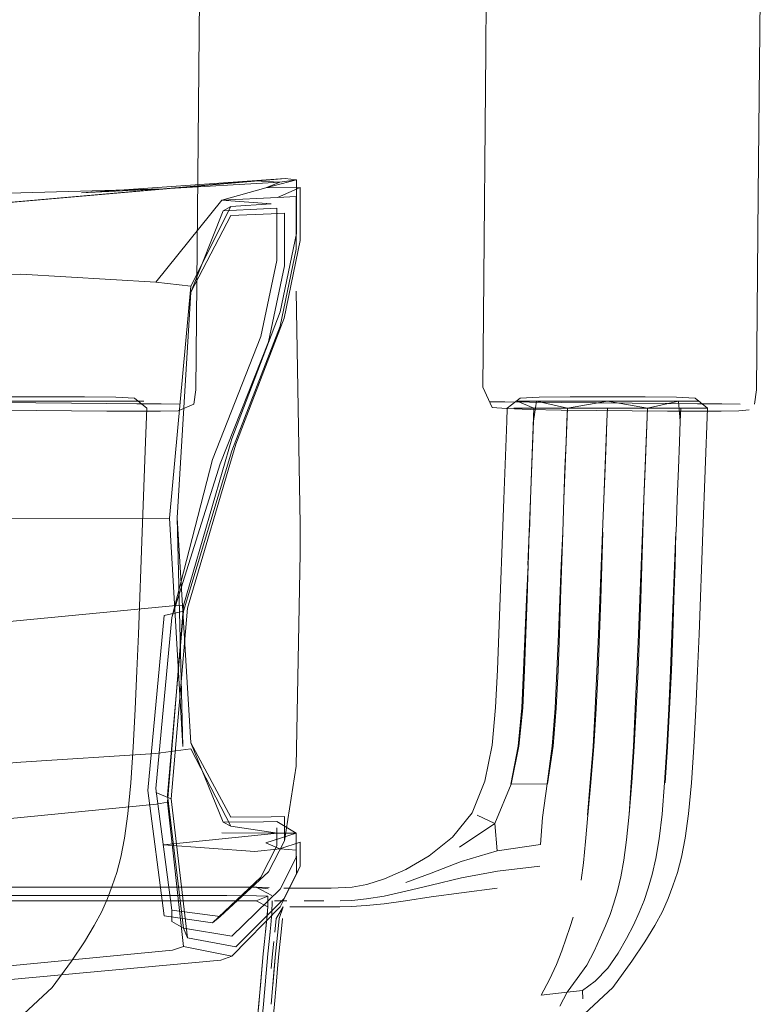
# Model space of a CAD drawing. Units: metres. Extents: x 2.61 to 11.88, y -7.27 to -0.51.
# Drawn here: x 5.93 to 6, y -6.88 to -6.79 of the extents above; entities that cross this region are included whole.
import ezdxf

# ---------------------------------------------------------------- set-up
doc = ezdxf.new("R2010")
doc.units = ezdxf.units.M
doc.header["$MEASUREMENT"] = 0

# ---------------------------------------------------------------- blocks, each defined once
blk = doc.blocks.new('d5836ca7-1432-4cda-a91b-08f44911ce08')
at = {"color": 106, "lineweight": 9, "true_color": 0x007f1f}
for points in [[(5.943958, -6.812638), (5.93044, -6.81184), (5.906435, -6.812468)], [(5.93044, -6.860649), (5.906435, -6.862661), (5.874918, -6.866693)]]:
    blk.add_lwpolyline(points, dxfattribs=at)
blk = doc.blocks.new('7c9477d2-2a4d-4d5f-ad55-f0d38c6b642f')
at = {"color": 106, "lineweight": 9, "true_color": 0x007f1f}
blk.add_lwpolyline([(5.945317, -6.836234), (5.947432, -6.813057), (5.945317, -6.836234), (5.925686, -6.836287)], dxfattribs=at)
blk = doc.blocks.new('2bc16670-4f27-4e50-a493-899b1bf2def1')
at = {"color": 106, "lineweight": 9, "true_color": 0x007f1f}
for points in [[(5.947432, -6.858716), (5.946091, -6.836232), (5.947432, -6.81367), (5.951454, -6.805992), (5.955476, -6.805816), (5.956816, -6.805757)], [(5.945317, -6.836234), (5.946657, -6.859063), (5.946091, -6.836232)], [(5.95054, -6.867718), (5.956118, -6.867743), (5.951454, -6.867058), (5.947432, -6.859328), (5.943958, -6.85977), (5.93044, -6.860649)]]:
    blk.add_lwpolyline(points, dxfattribs=at)
blk = doc.blocks.new('c401b150-02a6-4a34-84fb-a08797e9d830')
at = {"color": 18, "lineweight": 9, "true_color": 0x000000}
blk.add_lwpolyline([(5.780286, -6.81397), (5.838468, -6.811614), (5.780286, -6.814034), (5.836046, -6.811678), (5.884605, -6.807532), (5.922109, -6.803955), (5.9447, -6.803306), (5.936501, -6.803713)], dxfattribs=at)
at = {"color": 106, "lineweight": 9, "true_color": 0x007f1f}
for points in [[(5.955476, -6.804817), (5.95054, -6.804449), (5.943958, -6.812638), (5.947432, -6.813057), (5.951454, -6.805089)], [(5.947432, -6.81367), (5.95068, -6.80551), (5.954701, -6.805309), (5.956042, -6.805242)], [(5.951454, -6.866156), (5.947432, -6.858716), (5.95068, -6.86664), (5.954701, -6.866603)]]:
    blk.add_lwpolyline(points, dxfattribs=at)
blk = doc.blocks.new('f375ca88-55dc-4ef9-afa3-40826399957c')
at = {"color": 18, "lineweight": 9, "true_color": 0x000000}
for p, q in [((5.95068, -6.80551), (5.951454, -6.805089)), ((5.951454, -6.867058), (5.95068, -6.86664))]:
    blk.add_line(p, q, dxfattribs=at)
at = {"color": 106, "lineweight": 9, "true_color": 0x007f1f}
blk.add_line((5.955476, -6.804817), (5.951454, -6.805089), dxfattribs=at)
for points in [[(5.956118, -6.804173), (5.95054, -6.804449), (5.954949, -6.80321), (5.957994, -6.802437), (5.957994, -6.803776)], [(5.958365, -6.808502), (5.958365, -6.804509), (5.958365, -6.803178), (5.954949, -6.80321), (5.956352, -6.802662), (5.9447, -6.803306), (5.953836, -6.802533)], [(5.956816, -6.866075), (5.955476, -6.866095), (5.951454, -6.866156)]]:
    blk.add_lwpolyline(points, dxfattribs=at)
blk.add_lwpolyline([(5.957978, -6.867751), (5.954949, -6.868722), (5.956352, -6.8693), (5.953836, -6.869593), (5.9447, -6.868927), (5.956118, -6.867743)], close=True, dxfattribs=at)
blk = doc.blocks.new('c6dfcd42-0672-4179-9ec8-74ad749bc723')
at = {"color": 18, "lineweight": 9, "true_color": 0x000000}
for points in [[(5.661567, -6.81397), (5.602579, -6.811592), (5.661567, -6.813949), (5.720927, -6.814679), (5.780286, -6.813949), (5.839275, -6.811592), (5.897521, -6.807446), (5.941299, -6.803633), (5.956881, -6.802276), (5.936501, -6.803713)], [(5.780286, -6.81397), (5.839275, -6.811592), (5.897521, -6.807446), (5.956881, -6.802276), (5.957994, -6.802437)]]:
    blk.add_lwpolyline(points, dxfattribs=at)
at = {"color": 253, "lineweight": 9, "true_color": 0x979fa5}
for points in [[(5.905777, -6.874514), (5.900197, -6.874514), (5.897248, -6.874519), (5.896086, -6.874531), (5.897268, -6.873999), (5.900211, -6.873983), (5.905791, -6.873983), (5.914844, -6.873983), (5.925634, -6.873983), (5.936423, -6.873983)], [(5.905777, -6.874514), (5.914831, -6.874514), (5.951038, -6.874514)], [(5.955045, -6.876284), (5.955127, -6.87511), (5.953983, -6.874519), (5.951038, -6.874514)]]:
    blk.add_lwpolyline(points, dxfattribs=at)
blk = doc.blocks.new('9b5cfa45-717b-48b7-8ef8-8c7f5654f44c')
at = {"color": 253, "lineweight": 9, "true_color": 0x979fa5}
for points in [[(5.914844, -6.873983), (5.925634, -6.873983), (5.951051, -6.873983), (5.945475, -6.873983), (5.936423, -6.873983)], [(5.955126, -6.874048), (5.953989, -6.873999), (5.951051, -6.873983), (5.953989, -6.873999), (5.955126, -6.874047)], [(5.954981, -6.876895), (5.955093, -6.875717)], [(5.9544, -6.882985), (5.954685, -6.879805), (5.954802, -6.878573), (5.954981, -6.876895)], [(5.9544, -6.882985), (5.954051, -6.886862), (5.954233, -6.884855)]]:
    blk.add_lwpolyline(points, dxfattribs=at)
blk = doc.blocks.new('6eb7a2c5-3f7a-4317-a193-0f2d1da1f6ca')
at = {"color": 106, "lineweight": 9, "true_color": 0x007f1f}
blk.add_line((5.954701, -6.866603), (5.956042, -6.86659), dxfattribs=at)
for points in [[(5.957994, -6.802437), (5.956352, -6.802662), (5.953836, -6.802533)], [(5.957978, -6.809367), (5.957978, -6.805402), (5.957978, -6.804081), (5.956118, -6.804173), (5.958365, -6.803178)]]:
    blk.add_lwpolyline(points, dxfattribs=at)
at = {"color": 253, "lineweight": 9, "true_color": 0x979fa5}
blk.add_lwpolyline([(5.955127, -6.87511), (5.955126, -6.874048)], dxfattribs=at)
blk = doc.blocks.new('0ba28b19-2e04-438f-812d-0b184c7b3036')
at = {"color": 253, "lineweight": 9, "true_color": 0x979fa5}
blk.add_lwpolyline([(5.955331, -6.873684)], dxfattribs=at)
blk = doc.blocks.new('c48c2fbc-0b81-49fe-b1c3-e13b126890c4')
at = {"color": 18, "lineweight": 9, "true_color": 0x000000}
blk.add_line((5.914859, -6.87315), (5.936438, -6.87315), dxfattribs=at)
for points in [[(5.936438, -6.87315), (5.951066, -6.87315), (5.954033, -6.873175), (5.951066, -6.87315)], [(5.954013, -6.873191), (5.951066, -6.87315), (5.954016, -6.873189), (5.951066, -6.87315), (5.954016, -6.873189), (5.955175, -6.873316), (5.954013, -6.873191), (5.955175, -6.873316)], [(5.955527, -6.873983), (5.954024, -6.873184), (5.951066, -6.87315), (5.954033, -6.873175), (5.951066, -6.87315), (5.954037, -6.873163), (5.951066, -6.87315), (5.954037, -6.873156), (5.955271, -6.873176)], [(5.954688, -6.884855), (5.95514, -6.879805), (5.955257, -6.878573), (5.955436, -6.876895), (5.955548, -6.875717), (5.955582, -6.874514)], [(5.955582, -6.874514), (5.955548, -6.875717)], [(5.955355, -6.87763), (5.95514, -6.879805), (5.954688, -6.884855), (5.954506, -6.886862)]]:
    blk.add_lwpolyline(points, dxfattribs=at)
blk = doc.blocks.new('baa9b476-0bce-400f-b0b7-9bfde581a534')
at = {"color": 253, "lineweight": 9, "true_color": 0x979fa5}
for p, q in [((5.957911, -6.87511), (5.959734, -6.87511)), ((5.985655, -6.87613), (5.985321, -6.87716)), ((5.956024, -6.878573), (5.955908, -6.879805))]:
    blk.add_line(p, q, dxfattribs=at)
at = {"color": 106, "lineweight": 9, "true_color": 0x007f1f}
blk.add_lwpolyline([(5.958365, -6.868654), (5.956352, -6.8693), (5.957994, -6.86946)], dxfattribs=at)
at = {"color": 253, "lineweight": 9, "true_color": 0x979fa5}
for points in [[(5.95527, -6.873203)], [(5.955621, -6.873953)], [(5.96351, -6.87508), (5.96497, -6.87499), (5.966753, -6.87481), (5.968895, -6.87451), (5.971453, -6.874126), (5.968895, -6.87451)], [(5.955819, -6.874503), (5.957043, -6.874514)], [(5.956683, -6.87511), (5.956267, -6.876284)], [(5.957043, -6.874514)], [(5.958757, -6.87511), (5.957334, -6.87511)], [(5.958757, -6.87511), (5.960158, -6.87511)], [(5.96351, -6.87508), (5.962337, -6.87511), (5.960158, -6.87511)], [(5.968895, -6.87451), (5.966753, -6.87481), (5.96497, -6.87499), (5.96351, -6.87508)], [(5.989731, -6.874746), (5.989338, -6.875884), (5.988889, -6.877012), (5.988369, -6.878204), (5.987763, -6.879539), (5.987008, -6.88093), (5.986041, -6.88229), (5.985072, -6.883647), (5.986605, -6.883481), (5.987859, -6.882532), (5.989126, -6.881239)], [(5.984944, -6.878253), (5.985321, -6.87716), (5.984944, -6.878253), (5.984517, -6.879508), (5.983987, -6.88089), (5.983301, -6.882366), (5.982473, -6.88393)], [(5.956456, -6.87763), (5.956241, -6.879805), (5.956107, -6.881289), (5.956241, -6.879805)], [(5.984944, -6.878253), (5.984517, -6.879508), (5.983987, -6.88089)], [(5.955623, -6.882985), (5.955908, -6.879805), (5.955774, -6.881288), (5.955456, -6.884855)], [(5.955607, -6.886862), (5.955789, -6.884855), (5.955956, -6.882985), (5.956107, -6.881289), (5.955956, -6.882985)], [(5.982473, -6.88393), (5.985072, -6.883647), (5.984309, -6.885028)]]:
    blk.add_lwpolyline(points, dxfattribs=at)
blk.add_lwpolyline([(5.95548, -6.873521)], close=True, dxfattribs=at)
at = {"color": 18, "lineweight": 9, "true_color": 0x000000}
blk.add_lwpolyline([(5.955548, -6.875717), (5.955436, -6.876895)], dxfattribs=at)
blk = doc.blocks.new('19b8ba22-48c4-477e-a7e0-899bc41b2e5b')
at = {"color": 253, "lineweight": 9, "true_color": 0x979fa5}
blk.add_line((5.96018, -6.874514), (5.958779, -6.874514), dxfattribs=at)
for points in [[(5.963532, -6.874466), (5.962359, -6.874514), (5.963532, -6.874466), (5.964992, -6.874323), (5.966775, -6.874035), (5.968917, -6.873555)], [(5.958779, -6.874514), (5.960724, -6.874514)]]:
    blk.add_lwpolyline(points, dxfattribs=at)
for points in [[(5.957933, -6.874514)], [(5.961435, -6.874514)]]:
    blk.add_lwpolyline(points, close=True, dxfattribs=at)
blk = doc.blocks.new('4a04acdf-9531-4e48-954e-673cc3523193')
at = {"color": 253, "lineweight": 9, "true_color": 0x979fa5}
blk.add_line((5.986631, -6.884306), (5.986605, -6.883481), dxfattribs=at)
blk = doc.blocks.new('af820a04-0724-4c34-9a9d-a7f13ab846ae')
at = {"color": 253, "lineweight": 9, "true_color": 0x979fa5}
blk.add_lwpolyline([(5.986882, -6.86857), (5.98712, -6.865932), (5.986893, -6.86857), (5.986694, -6.870708), (5.98647, -6.872447)], dxfattribs=at)
blk = doc.blocks.new('74fcc219-f5b8-49c1-80d9-fcad16df0813')
at = {"color": 253, "lineweight": 9, "true_color": 0x979fa5}
for points in [[(5.987644, -6.859066), (5.987368, -6.862693), (5.987091, -6.865932)], [(5.989731, -6.874746), (5.990083, -6.873519), (5.99041, -6.872126), (5.990714, -6.870457), (5.990999, -6.8684), (5.991268, -6.865843), (5.990988, -6.8684)], [(5.990988, -6.8684), (5.990712, -6.870457), (5.99041, -6.872126), (5.990083, -6.873518), (5.989731, -6.874746), (5.989338, -6.875884)]]:
    blk.add_lwpolyline(points, dxfattribs=at)
blk = doc.blocks.new('fc895f03-320a-43cb-b513-78a2de4c1161')
at = {"color": 253, "lineweight": 9, "true_color": 0x979fa5}
blk.add_lwpolyline([(5.988174, -6.847836), (5.987853, -6.855266), (5.987644, -6.859066)], dxfattribs=at)
blk = doc.blocks.new('cc336961-ff08-4754-b7b7-7049e97c1c68')
at = {"color": 253, "lineweight": 9, "true_color": 0x979fa5}
for points in [[(5.983042, -6.862805), (5.983564, -6.859062), (5.983855, -6.855235), (5.984177, -6.84783)], [(5.980619, -6.85521), (5.98023, -6.859047), (5.979456, -6.862853), (5.983042, -6.862805), (5.982582, -6.866174), (5.982388, -6.868882), (5.978055, -6.869495), (5.974467, -6.870568)], [(5.989126, -6.881239), (5.990159, -6.879756), (5.991, -6.878259), (5.99169, -6.876927), (5.992259, -6.87569)]]:
    blk.add_lwpolyline(points, dxfattribs=at)
blk = doc.blocks.new('dd9e0f93-0b46-44b8-82f4-536a4538ab85')
at = {"color": 253, "lineweight": 9, "true_color": 0x979fa5}
blk.add_lwpolyline([(5.991673, -6.859094), (5.991468, -6.862676), (5.99124, -6.865843), (5.991522, -6.862676), (5.991758, -6.859094)], dxfattribs=at)
blk = doc.blocks.new('8cba5aee-c71f-4000-a6a6-67a70eec20c6')
at = {"color": 253, "lineweight": 9, "true_color": 0x979fa5}
blk.add_lwpolyline([(5.99218, -6.847842), (5.991858, -6.855297), (5.991673, -6.859094)], dxfattribs=at)
blk = doc.blocks.new('deca3403-b6c9-4382-91d6-21b294ce56ef')
at = {"color": 253, "lineweight": 9, "true_color": 0x979fa5}
for points in [[(5.988585, -6.837637), (5.988728, -6.834351), (5.988585, -6.837637), (5.988174, -6.847836)], [(5.977832, -6.866792), (5.979456, -6.862853), (5.977817, -6.866792), (5.976048, -6.865929)]]:
    blk.add_lwpolyline(points, dxfattribs=at)
blk = doc.blocks.new('986e0136-33d5-4305-b377-a887a4584ed5')
at = {"color": 253, "lineweight": 9, "true_color": 0x979fa5}
for p, q in [((5.984177, -6.84783), (5.984454, -6.840957)), ((5.992322, -6.844346), (5.99218, -6.847842))]:
    blk.add_line(p, q, dxfattribs=at)
at = {"color": 250, "lineweight": 9, "true_color": 0x333333}
for points in [[(5.981278, -6.824644), (5.984443, -6.824677), (5.995094, -6.824776)], [(6.00234, -6.824837), (6.000529, -6.824822), (5.998084, -6.824803), (5.995094, -6.824776)]]:
    blk.add_lwpolyline(points, dxfattribs=at)
at = {"color": 253, "lineweight": 9, "true_color": 0x979fa5}
blk.add_lwpolyline([(5.988839, -6.831284), (5.988728, -6.834351), (5.989027, -6.826548), (5.988945, -6.828621)], close=True, dxfattribs=at)
for points in [[(5.992322, -6.844346), (5.992587, -6.837637), (5.992729, -6.834351)], [(5.984454, -6.840957), (5.984612, -6.837637), (5.984404, -6.844343)], [(5.979415, -6.862853), (5.980164, -6.859047), (5.980533, -6.85521), (5.980702, -6.851437), (5.980994, -6.844342), (5.981168, -6.840957), (5.98106, -6.844342)], [(5.994792, -6.8627), (5.995012, -6.859127), (5.995204, -6.855322), (5.995374, -6.851493)], [(5.992739, -6.874483), (5.99316, -6.873237), (5.993553, -6.871884), (5.993918, -6.870289), (5.994254, -6.868317), (5.99456, -6.865833), (5.994792, -6.8627), (5.99456, -6.865833)], [(5.994538, -6.865833), (5.994245, -6.868317), (5.993916, -6.870289), (5.993553, -6.871884), (5.99316, -6.873237), (5.992739, -6.874483), (5.992259, -6.87569)]]:
    blk.add_lwpolyline(points, dxfattribs=at)
blk = doc.blocks.new('b1e461de-4091-4fe8-a837-463ea89b297f')
at = {"color": 253, "lineweight": 9, "true_color": 0x979fa5}
blk.add_lwpolyline([(5.984838, -6.831284), (5.984944, -6.828621), (5.984726, -6.834351), (5.984612, -6.837637), (5.984715, -6.834351)], close=True, dxfattribs=at)
blk.add_lwpolyline([(5.991758, -6.859094), (5.991968, -6.855297), (5.992147, -6.85148), (5.992289, -6.847842), (5.992407, -6.844346), (5.992615, -6.837637), (5.992718, -6.834351)], dxfattribs=at)
blk = doc.blocks.new('a9e4e92a-27d7-4278-b8e3-f1c5ae0e6516')
at = {"color": 253, "lineweight": 9, "true_color": 0x979fa5}
for points in [[(5.985228, -6.824546), (5.9891, -6.824545), (5.992972, -6.824546), (5.9891, -6.824545), (5.985074, -6.825251), (5.982, -6.824548)], [(5.989075, -6.825251), (5.989027, -6.826548), (5.989075, -6.825251), (5.985074, -6.825251), (5.9891, -6.824545), (5.993077, -6.825251), (5.9962, -6.824548), (5.992972, -6.824546)], [(5.992841, -6.831284), (5.993077, -6.825251), (5.989075, -6.825251)]]:
    blk.add_lwpolyline(points, dxfattribs=at)
blk = doc.blocks.new('79cfaf58-0e0e-4de7-a7d2-25c5feb931c5')
at = {"color": 253, "lineweight": 9, "true_color": 0x979fa5}
blk.add_lwpolyline([(5.992841, -6.831284), (5.992729, -6.834351), (5.993077, -6.825251)], dxfattribs=at)
blk = doc.blocks.new('ad75a062-b655-4023-af1f-89ea33f91885')
at = {"color": 253, "lineweight": 9, "true_color": 0x979fa5}
blk.add_lwpolyline([(5.995374, -6.851493), (5.995526, -6.847847), (5.995925, -6.837637), (5.99584, -6.840957), (5.995732, -6.844348)], dxfattribs=at)
blk = doc.blocks.new('0fb50ffd-db3d-4fa5-b2be-a02ed4dbf71d')
at = {"color": 250, "lineweight": 9, "true_color": 0x333333}
blk.add_lwpolyline([(5.977336, -6.824608), (5.978816, -6.824619), (5.981278, -6.824644)], dxfattribs=at)
at = {"color": 253, "lineweight": 9, "true_color": 0x979fa5}
blk.add_lwpolyline([(5.985025, -6.826548), (5.984944, -6.828621), (5.985074, -6.825251)], close=True, dxfattribs=at)
for points in [[(5.981275, -6.837637), (5.981391, -6.834351), (5.981253, -6.837637)], [(5.981125, -6.840957), (5.981253, -6.837637), (5.981168, -6.840957)]]:
    blk.add_lwpolyline(points, dxfattribs=at)
blk = doc.blocks.new('3b4e6f2c-d286-4446-9907-f6c6a7782d90')
at = {"color": 253, "lineweight": 9, "true_color": 0x979fa5}
blk.add_line((5.981691, -6.826548), (5.981382, -6.834351), dxfattribs=at)
blk.add_lwpolyline([(5.996177, -6.831284), (5.996062, -6.834351), (5.995946, -6.837637), (5.996054, -6.834351), (5.996175, -6.831284), (5.996281, -6.828621), (5.996175, -6.831284)], dxfattribs=at)
blk = doc.blocks.new('6b340631-e51b-4f4c-b8db-327ab190bf0c')
at = {"color": 18, "lineweight": 9, "true_color": 0x000000}
blk.add_lwpolyline([(5.991535, -6.88054), (5.989624, -6.883164), (5.986779, -6.885821), (5.984104, -6.88776), (5.981095, -6.889363)], dxfattribs=at)
blk = doc.blocks.new('529c847a-db4b-4db8-8274-5293a7001ac6')
at = {"color": 253, "lineweight": 9, "true_color": 0x979fa5}
for points in [[(5.985228, -6.824546), (5.982, -6.824548), (5.981691, -6.826548)], [(5.99814, -6.824546), (5.9962, -6.824548), (5.996363, -6.826548)], [(5.996363, -6.826548), (5.996281, -6.828621), (5.996363, -6.826548)]]:
    blk.add_lwpolyline(points, dxfattribs=at)
blk = doc.blocks.new('9f9be815-909c-4c59-afaf-fb66c7d3b534')
at = {"color": 253, "lineweight": 9, "true_color": 0x979fa5}
for points in [[(5.981391, -6.834351), (5.98174, -6.825251), (5.985074, -6.825251), (5.98174, -6.825251), (5.98006, -6.824546), (5.982, -6.824548)], [(5.99814, -6.824546), (5.9962, -6.824548), (5.993077, -6.825251), (5.996411, -6.825251), (5.998412, -6.825251), (5.996411, -6.825251), (5.996363, -6.826548)]]:
    blk.add_lwpolyline(points, dxfattribs=at)
blk.add_lwpolyline([(5.979739, -6.825251), (5.98174, -6.825251)], close=True, dxfattribs=at)
blk = doc.blocks.new('55242960-80ba-4524-88d3-d0e25bf29753')
at = {"color": 18, "lineweight": 9, "true_color": 0x000000}
blk.add_lwpolyline([(5.991535, -6.88054), (5.992834, -6.878608), (5.993822, -6.876981)], dxfattribs=at)
blk = doc.blocks.new('b87bcc94-0d9d-4e05-90e5-c02b1d73f629')
at = {"color": 18, "lineweight": 9, "true_color": 0x000000}
blk.add_lwpolyline([(5.996068, -6.87169), (5.995622, -6.873012), (5.995145, -6.874273), (5.994569, -6.875566), (5.993822, -6.876981)], dxfattribs=at)
blk = doc.blocks.new('e098458b-fb3d-4ac0-b9e6-dc32596a0791')
at = {"color": 18, "lineweight": 9, "true_color": 0x000000}
blk.add_lwpolyline([(5.955271, -6.873176)], dxfattribs=at)
blk = doc.blocks.new('2a9af8b0-5d68-49e0-a30b-f1448d9db7e1')
at = {"color": 18, "lineweight": 9, "true_color": 0x000000}
blk.add_lwpolyline([(5.958238, -6.873233), (5.956732, -6.873233)], dxfattribs=at)
blk = doc.blocks.new('899cf26b-bb64-4584-b720-763a6ba62d16')
at = {"color": 18, "lineweight": 9, "true_color": 0x000000}
for p, q in [((5.959109, -6.873233), (5.958238, -6.873233)), ((5.961462, -6.873233), (5.959109, -6.873233))]:
    blk.add_line(p, q, dxfattribs=at)
for points in [[(5.978082, -6.851426), (5.977908, -6.855189), (5.977544, -6.858948), (5.976825, -6.862542), (5.97557, -6.865701)], [(5.99771, -6.859154), (5.997469, -6.862719), (5.997185, -6.865824), (5.996855, -6.868251)], [(5.966802, -6.872304), (5.968944, -6.871374), (5.971268, -6.870012), (5.973597, -6.868156), (5.97557, -6.865701)], [(5.996068, -6.87169), (5.996481, -6.870155), (5.996855, -6.868251)], [(5.961462, -6.873233), (5.963559, -6.87314), (5.965019, -6.872861), (5.966802, -6.872304)]]:
    blk.add_lwpolyline(points, dxfattribs=at)
blk = doc.blocks.new('ca22eba5-5a82-40f2-8cfe-3aa3a4f25a2a')
at = {"color": 18, "lineweight": 9, "true_color": 0x000000}
blk.add_lwpolyline([(5.99771, -6.859154), (5.997915, -6.855343), (5.998089, -6.851503), (5.998237, -6.847851)], dxfattribs=at)
blk = doc.blocks.new('10d02adb-2fcf-4f4f-8acd-4cf18c950d18')
at = {"color": 18, "lineweight": 9, "true_color": 0x000000}
blk.add_lwpolyline([(5.978082, -6.851426), (5.978229, -6.847821), (5.978719, -6.834351)], dxfattribs=at)
blk = doc.blocks.new('9201d32e-d20a-4557-9bcc-a4691984cf31')
at = {"color": 18, "lineweight": 9, "true_color": 0x000000}
blk.add_line((5.998603, -6.837637), (5.998237, -6.847851), dxfattribs=at)
blk = doc.blocks.new('45cac29b-b3b4-472f-a31c-0b17bd22c16e')
at = {"color": 18, "lineweight": 9, "true_color": 0x000000}
blk.add_line((5.998603, -6.837637), (5.999079, -6.825251), dxfattribs=at)
blk = doc.blocks.new('13ab3ab4-d21c-4c71-b999-d3ce080d082d')
at = {"color": 18, "lineweight": 9, "true_color": 0x000000}
blk.add_line((5.979023, -6.826548), (5.978719, -6.834351), dxfattribs=at)
blk = doc.blocks.new('9a72a982-4fce-4dbd-a9a7-023ab1c46d05')
at = {"color": 18, "lineweight": 9, "true_color": 0x000000}
for points in [[(5.956816, -6.805759)], [(5.956042, -6.86659), (5.957978, -6.867751)]]:
    blk.add_lwpolyline(points, dxfattribs=at)
blk = doc.blocks.new('e274c343-f5a0-4fb2-b220-bcf70831146a')
at = {"color": 253, "lineweight": 9, "true_color": 0x979fa5}
blk.add_line((5.999079, -6.825251), (5.998412, -6.825251), dxfattribs=at)
at = {"color": 18, "lineweight": 9, "true_color": 0x000000}
for points in [[(5.979023, -6.826548), (5.979072, -6.825251), (5.980364, -6.824246), (5.982244, -6.824167)], [(5.999079, -6.825251), (5.997852, -6.824246), (5.995972, -6.824167)], [(5.977557, -6.825176), (5.97899, -6.825295), (5.98137, -6.82538), (5.984461, -6.82544)], [(5.984461, -6.82544), (5.988025, -6.825483), (5.995087, -6.825549)], [(6.003257, -6.825414), (6.002201, -6.825509), (6.00045, -6.825556), (5.998059, -6.825566), (5.995087, -6.825549)]]:
    blk.add_lwpolyline(points, dxfattribs=at)
blk = doc.blocks.new('e7eba2de-1c9a-4889-a522-899564976115')
at = {"color": 18, "lineweight": 9, "true_color": 0x000000}
blk.add_line((5.976681, -6.815994), (5.976926, -6.789524), dxfattribs=at)
for points in [[(6.004163, -6.80393), (6.003983, -6.823414), (6.003793, -6.824854)], [(5.977557, -6.825176), (5.976615, -6.823161), (5.976681, -6.815994)], [(5.982244, -6.824167), (5.985366, -6.82412), (5.989108, -6.824104), (5.99285, -6.82412), (5.995972, -6.824167)]]:
    blk.add_lwpolyline(points, dxfattribs=at)
blk = doc.blocks.new('a8f309ca-d9d3-449d-b09a-dd804c444f0a')
at = {"color": 18, "lineweight": 9, "true_color": 0x000000}
blk.add_line((6.00436, -6.782644), (6.004163, -6.80393), dxfattribs=at)
blk = doc.blocks.new('cd19ad7b-fa0a-4e46-8242-ba011722e57a')
at = {"color": 253, "lineweight": 9, "true_color": 0x979fa5}
blk.add_lwpolyline([(5.978055, -6.869495), (5.977832, -6.866792), (5.974282, -6.869155)], dxfattribs=at)
blk = doc.blocks.new('94fd9320-736b-46da-b1cf-2273c8e1356a')
at = {"color": 18, "lineweight": 9, "true_color": 0x000000}
blk.add_line((5.976926, -6.789524), (5.977191, -6.760903), dxfattribs=at)
at = {"color": 253, "lineweight": 9, "true_color": 0x979fa5}
blk.add_lwpolyline([(5.988369, -6.878204), (5.987763, -6.879539), (5.987008, -6.88093)], dxfattribs=at)
blk = doc.blocks.new('90bd35df-2dcb-4aa9-a0db-7051dbf282e3')
at = {"color": 253, "lineweight": 9, "true_color": 0x979fa5}
blk.add_lwpolyline([(5.994835, -6.8627), (5.995079, -6.859127), (5.99529, -6.855322), (5.995468, -6.851493), (5.995612, -6.847847), (5.995732, -6.844348)], dxfattribs=at)
blk = doc.blocks.new('f862ed61-6846-4acc-b8e2-c477e5f417d9')
at = {"color": 253, "lineweight": 9, "true_color": 0x979fa5}
blk.add_lwpolyline([(5.988369, -6.878204), (5.988889, -6.877012), (5.989338, -6.875884)], dxfattribs=at)
blk = doc.blocks.new('e22297fe-0b5b-4bfb-892e-5bbbff328683')
at = {"color": 253, "lineweight": 9, "true_color": 0x979fa5}
blk.add_lwpolyline([(5.980619, -6.85521), (5.980796, -6.851437), (5.98094, -6.847825), (5.98106, -6.844342)], dxfattribs=at)
blk = doc.blocks.new('4626f952-90ed-43a3-bb0b-70a1606f0e41')
at = {"color": 253, "lineweight": 9, "true_color": 0x979fa5}
blk.add_lwpolyline([(5.974467, -6.870568), (5.971476, -6.871744), (5.968931, -6.872664)], dxfattribs=at)
blk = doc.blocks.new('2e61e42f-1d63-444b-b1f7-f3a741351d8c')
at = {"color": 253, "lineweight": 9, "true_color": 0x979fa5}
for points in [[(5.956267, -6.876284), (5.956123, -6.87763), (5.955908, -6.879805)], [(5.956601, -6.876284), (5.956456, -6.87763), (5.956241, -6.879805)], [(5.955475, -6.881288), (5.955609, -6.879805), (5.955726, -6.878573)]]:
    blk.add_lwpolyline(points, dxfattribs=at)
blk = doc.blocks.new('8436042d-fc03-4856-9653-e2baa5506b0a')
at = {"color": 253, "lineweight": 9, "true_color": 0x979fa5}
for points in [[(5.968917, -6.873555), (5.971475, -6.872933), (5.974507, -6.872217), (5.978095, -6.871546), (5.982322, -6.871056)], [(5.955969, -6.876284), (5.955824, -6.87763)]]:
    blk.add_lwpolyline(points, dxfattribs=at)
blk = doc.blocks.new('54d893d3-d2e7-4cf2-a0c2-acb4789b0d29')
at = {"color": 253, "lineweight": 9, "true_color": 0x979fa5}
for points in [[(5.984144, -6.851449), (5.983965, -6.855235), (5.983649, -6.859062), (5.983095, -6.862805)], [(5.956062, -6.874507)]]:
    blk.add_lwpolyline(points, dxfattribs=at)
blk = doc.blocks.new('9d0edcb7-e8c0-4ce7-8158-1c3240ad8e41')
at = {"color": 253, "lineweight": 9, "true_color": 0x979fa5}
for points in [[(5.978047, -6.873249), (5.974485, -6.873694), (5.971453, -6.874126)], [(5.956683, -6.87511), (5.955969, -6.876284)], [(5.960158, -6.87511), (5.962337, -6.87511), (5.96351, -6.87508)]]:
    blk.add_lwpolyline(points, dxfattribs=at)
blk = doc.blocks.new('87b3490e-9c0f-4eaf-9c59-1102be9aa05a')
at = {"color": 253, "lineweight": 9, "true_color": 0x979fa5}
blk.add_lwpolyline([(5.98815, -6.851465), (5.98797, -6.855266), (5.987735, -6.859066), (5.987426, -6.862693), (5.98712, -6.865932)], dxfattribs=at)
blk = doc.blocks.new('c1978a00-a76d-4adc-9b4a-eab1b1ff0411')
at = {"color": 253, "lineweight": 9, "true_color": 0x979fa5}
blk.add_lwpolyline([(5.984404, -6.844343), (5.984286, -6.84783), (5.984144, -6.851449)], dxfattribs=at)
blk = doc.blocks.new('dedfb237-9679-4511-a5eb-9987213a1d41')
at = {"color": 253, "lineweight": 9, "true_color": 0x979fa5}
blk.add_lwpolyline([(5.988408, -6.844345), (5.988292, -6.847836), (5.98815, -6.851465)], dxfattribs=at)
blk = doc.blocks.new('ddaa3723-d595-44ed-a3a1-35ccc2edf72f')
at = {"color": 253, "lineweight": 9, "true_color": 0x979fa5}
blk.add_line((5.988614, -6.837637), (5.988408, -6.844345), dxfattribs=at)
blk = doc.blocks.new('66032fcc-ce10-48ec-87f2-4bacd354669e')
at = {"color": 253, "lineweight": 9, "true_color": 0x979fa5}
blk.add_lwpolyline([(5.955126, -6.874047), (5.953983, -6.874518), (5.951038, -6.874514)], dxfattribs=at)
blk = doc.blocks.new('a3216c64-6de8-48f6-8d55-e33c5c195dca')
at = {"color": 253, "lineweight": 9, "true_color": 0x979fa5}
for points in [[(5.955045, -6.876284), (5.9549, -6.87763)], [(5.954802, -6.878573), (5.954685, -6.879805), (5.954233, -6.884855)]]:
    blk.add_lwpolyline(points, dxfattribs=at)
blk = doc.blocks.new('6ab1678f-8b22-4dfb-9abb-25a6cc2ace29')
at = {"color": 253, "lineweight": 9, "true_color": 0x979fa5}
blk.add_line((5.951038, -6.874514), (5.925621, -6.874514), dxfattribs=at)
blk = doc.blocks.new('7de6f8da-487a-4a58-b5a3-cbbcc1f319e0')
at = {"color": 106, "lineweight": 9, "true_color": 0x007f1f}
for points in [[(5.954432, -6.818091), (5.956042, -6.810494), (5.956042, -6.806557), (5.956042, -6.805243)], [(5.956816, -6.805764), (5.956816, -6.807085), (5.956816, -6.811035), (5.955206, -6.81861), (5.950375, -6.830804)]]:
    blk.add_lwpolyline(points, dxfattribs=at)
at = {"color": 18, "lineweight": 9, "true_color": 0x000000}
blk.add_lwpolyline([(5.958365, -6.836886), (5.957978, -6.813564)], dxfattribs=at)
blk = doc.blocks.new('9cc63084-1a88-4ba7-a6e9-57cb78a648e7')
at = {"color": 106, "lineweight": 9, "true_color": 0x007f1f}
blk.add_line((5.957978, -6.867751), (5.957978, -6.868356), dxfattribs=at)
blk.add_lwpolyline([(5.958365, -6.868654), (5.958365, -6.87106), (5.956755, -6.874273), (5.951923, -6.879098), (5.947092, -6.878218), (5.945482, -6.864312), (5.947092, -6.84524), (5.951923, -6.828861), (5.956755, -6.816254), (5.958365, -6.808502)], dxfattribs=at)
blk = doc.blocks.new('b1b0899c-8dfd-4dac-9ff5-a99a0a1b2a61')
at = {"color": 106, "lineweight": 9, "true_color": 0x007f1f}
for points in [[(5.943159, -6.86348), (5.944769, -6.876011), (5.949601, -6.876696), (5.954432, -6.872158), (5.956042, -6.869023), (5.956042, -6.867198)], [(5.956816, -6.866072), (5.956816, -6.868498), (5.955206, -6.871609), (5.950375, -6.876082)]]:
    blk.add_lwpolyline(points, dxfattribs=at)
blk = doc.blocks.new('72372a76-4302-4f8b-9d00-ff6353b20922')
at = {"color": 106, "lineweight": 9, "true_color": 0x007f1f}
blk.add_lwpolyline([(5.951552, -6.828327), (5.956383, -6.815606), (5.957994, -6.807794), (5.957994, -6.803776)], dxfattribs=at)
at = {"color": 18, "lineweight": 9, "true_color": 0x000000}
blk.add_lwpolyline([(5.958365, -6.836886), (5.958365, -6.83978), (5.957978, -6.861053), (5.956816, -6.868498)], dxfattribs=at)
blk = doc.blocks.new('6a3bf1c3-1846-496c-ba6f-30dad1aa7668')
at = {"color": 106, "lineweight": 9, "true_color": 0x007f1f}
blk.add_lwpolyline([(5.946721, -6.879077), (5.951552, -6.88003), (5.956383, -6.875096), (5.957994, -6.871855), (5.957994, -6.870059)], dxfattribs=at)
blk = doc.blocks.new('4269d957-3af8-4dfa-952a-17159ad0ff3b')
at = {"color": 106, "lineweight": 9, "true_color": 0x007f1f}
blk.add_lwpolyline([(5.957978, -6.868356), (5.957978, -6.870171), (5.956367, -6.873351)], dxfattribs=at)
blk = doc.blocks.new('4c92a299-f33c-4655-828d-50f9ae4b3abe')
at = {"color": 106, "lineweight": 9, "true_color": 0x007f1f}
blk.add_lwpolyline([(5.943159, -6.86348), (5.944769, -6.845978), (5.946705, -6.845562), (5.951536, -6.829521), (5.956367, -6.817048), (5.957978, -6.809367)], dxfattribs=at)
blk = doc.blocks.new('fd8693e0-59d7-4752-a058-4e1860b49c20')
at = {"color": 18, "lineweight": 9, "true_color": 0x000000}
blk.add_line((5.957994, -6.871855), (5.958365, -6.87106), dxfattribs=at)
blk = doc.blocks.new('a53ef461-2e20-4ec2-ad63-5ff06526ceb6')
at = {"color": 106, "lineweight": 9, "true_color": 0x007f1f}
blk.add_lwpolyline([(5.945544, -6.846172), (5.949601, -6.830384), (5.954432, -6.818091)], dxfattribs=at)
blk = doc.blocks.new('276aa721-4a1a-4032-a08c-4a5f5fee987a')
at = {"color": 106, "lineweight": 9, "true_color": 0x007f1f}
blk.add_lwpolyline([(5.946705, -6.877253), (5.951536, -6.878049), (5.956367, -6.873351)], dxfattribs=at)
blk = doc.blocks.new('d186126a-12e7-4065-8961-5a41df66013f')
at = {"color": 106, "lineweight": 9, "true_color": 0x007f1f}
blk.add_lwpolyline([(5.950375, -6.830804), (5.945544, -6.846172), (5.943933, -6.863272), (5.945544, -6.875457), (5.950375, -6.876082)], dxfattribs=at)
blk = doc.blocks.new('c5a8159e-d5c4-414a-8635-700709561160')
at = {"color": 18, "lineweight": 9, "true_color": 0x000000}
blk.add_line((5.949601, -6.876696), (5.950375, -6.876082), dxfattribs=at)
blk = doc.blocks.new('7fe0fdb9-ed06-422e-b75a-30d6b361b4b4')
at = {"color": 106, "lineweight": 9, "true_color": 0x007f1f}
blk.add_lwpolyline([(5.951552, -6.828327), (5.946721, -6.844998), (5.945608, -6.845003), (5.891885, -6.850173), (5.837866, -6.854319), (5.780286, -6.856676), (5.720927, -6.857406)], dxfattribs=at)
blk = doc.blocks.new('9a2cde33-6c17-4ca3-a551-f388fd78b0dc')
at = {"color": 18, "lineweight": 9, "true_color": 0x000000}
blk.add_line((5.950439, -6.880427), (5.951552, -6.88003), dxfattribs=at)
blk = doc.blocks.new('ef09de82-5392-4829-a450-91534be525bd')
at = {"color": 18, "lineweight": 9, "true_color": 0x000000}
blk.add_lwpolyline([(5.720927, -6.89283), (5.780286, -6.892099), (5.83847, -6.889743), (5.894301, -6.885597), (5.950439, -6.880427)], dxfattribs=at)
blk = doc.blocks.new('8f97baf7-6436-43d5-a203-1477e4f02e57')
at = {"color": 106, "lineweight": 9, "true_color": 0x007f1f}
blk.add_lwpolyline([(5.947092, -6.878218), (5.946705, -6.877253), (5.945544, -6.876564), (5.945544, -6.875457)], dxfattribs=at)
blk = doc.blocks.new('3ecea8c7-6b84-4216-91b5-9541017adf36')
at = {"color": 106, "lineweight": 9, "true_color": 0x007f1f}
blk.add_lwpolyline([(5.946705, -6.845562), (5.945095, -6.863948), (5.946705, -6.877253)], dxfattribs=at)
blk = doc.blocks.new('f462e719-7923-48fa-a331-1e8ae05dad15')
at = {"color": 106, "lineweight": 9, "true_color": 0x007f1f}
blk.add_lwpolyline([(5.891885, -6.88462), (5.945608, -6.879449), (5.946721, -6.879077), (5.945111, -6.864657), (5.946721, -6.844998)], dxfattribs=at)
blk = doc.blocks.new('47beaa91-9fda-4fe7-a932-19435a4bddb5')
at = {"color": 106, "lineweight": 9, "true_color": 0x007f1f}
blk.add_lwpolyline([(5.945482, -6.864312), (5.943933, -6.863688)], dxfattribs=at)
blk = doc.blocks.new('6fe5ddf3-bcdb-4968-a7fa-0ae84c840502')
at = {"color": 106, "lineweight": 9, "true_color": 0x007f1f}
blk.add_lwpolyline([(5.945111, -6.864657), (5.943998, -6.864858), (5.89108, -6.870028), (5.837664, -6.874174), (5.780286, -6.876531)], dxfattribs=at)
blk = doc.blocks.new('48bec60e-30c9-4e97-a0b2-76a81233c990')
at = {"color": 253, "lineweight": 9, "true_color": 0x979fa5}
blk.add_line((5.925962, -6.824548), (5.933062, -6.824545), dxfattribs=at)
blk.add_lwpolyline([(5.933062, -6.824545), (5.940162, -6.824548), (5.942102, -6.824546), (5.940162, -6.824548)], dxfattribs=at)
blk = doc.blocks.new('06694c9b-5f4c-4e9b-92c0-94e22d75d124')
at = {"color": 18, "lineweight": 9, "true_color": 0x000000}
blk.add_line((5.947945, -6.823414), (5.948322, -6.782644), dxfattribs=at)
blk = doc.blocks.new('26c7a94d-5e87-4724-8add-1d662f85281e')
at = {"color": 253, "lineweight": 9, "true_color": 0x979fa5}
blk.add_line((5.942751, -6.824545), (5.942102, -6.824546), dxfattribs=at)
blk = doc.blocks.new('74a892de-8c33-4e95-a4d6-493401c70c9f')
at = {"color": 18, "lineweight": 9, "true_color": 0x000000}
blk.add_lwpolyline([(5.947945, -6.823414), (5.947755, -6.824854), (5.946164, -6.825509)], dxfattribs=at)
blk = doc.blocks.new('5f97787a-919a-4aa3-88a9-dc586ee2e90d')
at = {"color": 18, "lineweight": 9, "true_color": 0x000000}
for points in [[(5.923034, -6.825251), (5.924326, -6.824246), (5.926207, -6.824167), (5.929328, -6.82412), (5.93307, -6.824104)], [(5.93307, -6.824104), (5.936812, -6.82412), (5.939934, -6.824167)], [(5.939934, -6.824167), (5.941814, -6.824246), (5.943041, -6.825251), (5.942911, -6.828621)], [(5.939049, -6.825549), (5.931987, -6.825483), (5.928423, -6.82544), (5.925332, -6.82538), (5.922952, -6.825295), (5.921519, -6.825176)], [(5.946164, -6.825509), (5.944412, -6.825556), (5.942021, -6.825566), (5.939049, -6.825549)]]:
    blk.add_lwpolyline(points, dxfattribs=at)
blk = doc.blocks.new('3eed63bc-a667-4f5c-8c5d-f4747252934f')
at = {"color": 18, "lineweight": 9, "true_color": 0x000000}
blk.add_line((5.942911, -6.828621), (5.942565, -6.837637), dxfattribs=at)
blk = doc.blocks.new('208c554a-9816-480a-8fb1-7370f3bef1d8')
at = {"color": 18, "lineweight": 9, "true_color": 0x000000}
blk.add_lwpolyline([(5.942051, -6.851503), (5.942199, -6.847851), (5.942565, -6.837637)], dxfattribs=at)
blk = doc.blocks.new('96240e43-2c21-4895-9066-627543c2fc7f')
at = {"color": 18, "lineweight": 9, "true_color": 0x000000}
blk.add_lwpolyline([(5.942051, -6.851503), (5.941877, -6.855343), (5.941672, -6.859154), (5.941431, -6.862719), (5.941147, -6.865824)], dxfattribs=at)
blk = doc.blocks.new('198e03c9-dd0e-4a37-8ee9-679df46befb8')
at = {"color": 18, "lineweight": 9, "true_color": 0x000000}
blk.add_lwpolyline([(5.937784, -6.876981), (5.938531, -6.875566), (5.939107, -6.874273), (5.939584, -6.873012), (5.94003, -6.87169), (5.940443, -6.870155), (5.940817, -6.868251), (5.941147, -6.865824)], dxfattribs=at)
blk = doc.blocks.new('0324b035-86fd-4fb5-b32d-149ee0accb0b')
at = {"color": 250, "lineweight": 9, "true_color": 0x333333}
blk.add_lwpolyline([(5.939056, -6.824776), (5.928405, -6.824677), (5.922778, -6.824619), (5.921298, -6.824608)], dxfattribs=at)
blk = doc.blocks.new('067c4c6b-c5dc-4cc3-930f-d1bc8729b2ad')
at = {"color": 18, "lineweight": 9, "true_color": 0x000000}
blk.add_lwpolyline([(5.935497, -6.88054), (5.936796, -6.878608), (5.937784, -6.876981)], dxfattribs=at)
blk = doc.blocks.new('529f3585-44a6-4eae-a1c2-06a9de593c18')
at = {"color": 18, "lineweight": 9, "true_color": 0x000000}
blk.add_lwpolyline([(5.925057, -6.889363), (5.928066, -6.88776), (5.930741, -6.885821), (5.933586, -6.883164), (5.935497, -6.88054)], dxfattribs=at)
blk = doc.blocks.new('2ccff0ae-d902-44d8-a2c9-d16225fb23f2')
at = {"color": 250, "lineweight": 9, "true_color": 0x333333}
blk.add_lwpolyline([(5.946302, -6.824837), (5.944491, -6.824822), (5.942046, -6.824803), (5.939056, -6.824776)], dxfattribs=at)
blk = doc.blocks.new('fd7c96ab-7b7a-419f-a80f-333f2f02c616')
for name in ['d5836ca7-1432-4cda-a91b-08f44911ce08', '2bc16670-4f27-4e50-a493-899b1bf2def1', '067c4c6b-c5dc-4cc3-930f-d1bc8729b2ad', '198e03c9-dd0e-4a37-8ee9-679df46befb8', '0324b035-86fd-4fb5-b32d-149ee0accb0b', '2ccff0ae-d902-44d8-a2c9-d16225fb23f2', 'c401b150-02a6-4a34-84fb-a08797e9d830', 'baa9b476-0bce-400f-b0b7-9bfde581a534', 'c6dfcd42-0672-4179-9ec8-74ad749bc723', '899cf26b-bb64-4584-b720-763a6ba62d16', 'e7eba2de-1c9a-4889-a522-899564976115', '66032fcc-ce10-48ec-87f2-4bacd354669e', '529f3585-44a6-4eae-a1c2-06a9de593c18', '7c9477d2-2a4d-4d5f-ad55-f0d38c6b642f', 'a8f309ca-d9d3-449d-b09a-dd804c444f0a', '94fd9320-736b-46da-b1cf-2273c8e1356a', 'f862ed61-6846-4acc-b8e2-c477e5f417d9', '5f97787a-919a-4aa3-88a9-dc586ee2e90d', '208c554a-9816-480a-8fb1-7370f3bef1d8', '06694c9b-5f4c-4e9b-92c0-94e22d75d124', '96240e43-2c21-4895-9066-627543c2fc7f', '3eed63bc-a667-4f5c-8c5d-f4747252934f', '6eb7a2c5-3f7a-4317-a193-0f2d1da1f6ca', 'f375ca88-55dc-4ef9-afa3-40826399957c', '9cc63084-1a88-4ba7-a6e9-57cb78a648e7', '72372a76-4302-4f8b-9d00-ff6353b20922', '7de6f8da-487a-4a58-b5a3-cbbcc1f319e0', '9a72a982-4fce-4dbd-a9a7-023ab1c46d05', '4c92a299-f33c-4655-828d-50f9ae4b3abe', 'a53ef461-2e20-4ec2-ad63-5ff06526ceb6', 'e274c343-f5a0-4fb2-b220-bcf70831146a', '74a892de-8c33-4e95-a4d6-493401c70c9f', '48bec60e-30c9-4e97-a0b2-76a81233c990', '986e0136-33d5-4305-b377-a887a4584ed5', 'c1978a00-a76d-4adc-9b4a-eab1b1ff0411', '0fb50ffd-db3d-4fa5-b2be-a02ed4dbf71d', '26c7a94d-5e87-4724-8add-1d662f85281e', '9f9be815-909c-4c59-afaf-fb66c7d3b534', '529c847a-db4b-4db8-8274-5293a7001ac6', 'a9e4e92a-27d7-4278-b8e3-f1c5ae0e6516', '45cac29b-b3b4-472f-a31c-0b17bd22c16e', '13ab3ab4-d21c-4c71-b999-d3ce080d082d', '79cfaf58-0e0e-4de7-a7d2-25c5feb931c5', '3b4e6f2c-d286-4446-9907-f6c6a7782d90', '7fe0fdb9-ed06-422e-b75a-30d6b361b4b4', 'b1e461de-4091-4fe8-a837-463ea89b297f', 'd186126a-12e7-4065-8961-5a41df66013f', '10d02adb-2fcf-4f4f-8acd-4cf18c950d18', '9201d32e-d20a-4557-9bcc-a4691984cf31', 'deca3403-b6c9-4382-91d6-21b294ce56ef', 'ddaa3723-d595-44ed-a3a1-35ccc2edf72f', 'ad75a062-b655-4023-af1f-89ea33f91885', 'e22297fe-0b5b-4bfb-892e-5bbbff328683', 'dedfb237-9679-4511-a5eb-9987213a1d41', '90bd35df-2dcb-4aa9-a0db-7051dbf282e3', 'f462e719-7923-48fa-a331-1e8ae05dad15', '3ecea8c7-6b84-4216-91b5-9541017adf36', '8cba5aee-c71f-4000-a6a6-67a70eec20c6', 'cc336961-ff08-4754-b7b7-7049e97c1c68', 'fc895f03-320a-43cb-b513-78a2de4c1161', 'ca22eba5-5a82-40f2-8cfe-3aa3a4f25a2a', '54d893d3-d2e7-4cf2-a0c2-acb4789b0d29', '87b3490e-9c0f-4eaf-9c59-1102be9aa05a', '74fcc219-f5b8-49c1-80d9-fcad16df0813', 'dd9e0f93-0b46-44b8-82f4-536a4538ab85', 'b1b0899c-8dfd-4dac-9ff5-a99a0a1b2a61', '47beaa91-9fda-4fe7-a932-19435a4bddb5', '6fe5ddf3-bcdb-4968-a7fa-0ae84c840502', 'b87bcc94-0d9d-4e05-90e5-c02b1d73f629', 'af820a04-0724-4c34-9a9d-a7f13ab846ae', 'cd19ad7b-fa0a-4e46-8242-ba011722e57a', '4269d957-3af8-4dfa-952a-17159ad0ff3b', '6a3bf1c3-1846-496c-ba6f-30dad1aa7668', 'fd8693e0-59d7-4752-a058-4e1860b49c20', '8436042d-fc03-4856-9653-e2baa5506b0a', '4626f952-90ed-43a3-bb0b-70a1606f0e41', '9d0edcb7-e8c0-4ce7-8158-1c3240ad8e41', '2a9af8b0-5d68-49e0-a30b-f1448d9db7e1', 'c48c2fbc-0b81-49fe-b1c3-e13b126890c4', 'e098458b-fb3d-4ac0-b9e6-dc32596a0791', '276aa721-4a1a-4032-a08c-4a5f5fee987a', '9b5cfa45-717b-48b7-8ef8-8c7f5654f44c', '0ba28b19-2e04-438f-812d-0b184c7b3036', '19b8ba22-48c4-477e-a7e0-899bc41b2e5b', 'a3216c64-6de8-48f6-8d55-e33c5c195dca', '6ab1678f-8b22-4dfb-9abb-25a6cc2ace29', 'c5a8159e-d5c4-414a-8635-700709561160', '8f97baf7-6436-43d5-a203-1477e4f02e57', '2e61e42f-1d63-444b-b1f7-f3a741351d8c', '55242960-80ba-4524-88d3-d0e25bf29753', '9a2cde33-6c17-4ca3-a551-f388fd78b0dc', '6b340631-e51b-4f4c-b8db-327ab190bf0c', 'ef09de82-5392-4829-a450-91534be525bd', '4a04acdf-9531-4e48-954e-673cc3523193']:
    blk.add_blockref(name, (0, 0))

msp = doc.modelspace()

# ---------------------------------------------------------------- block references
msp.add_blockref('fd7c96ab-7b7a-419f-a80f-333f2f02c616', (0, 0))

doc.saveas('drawing.dxf')
